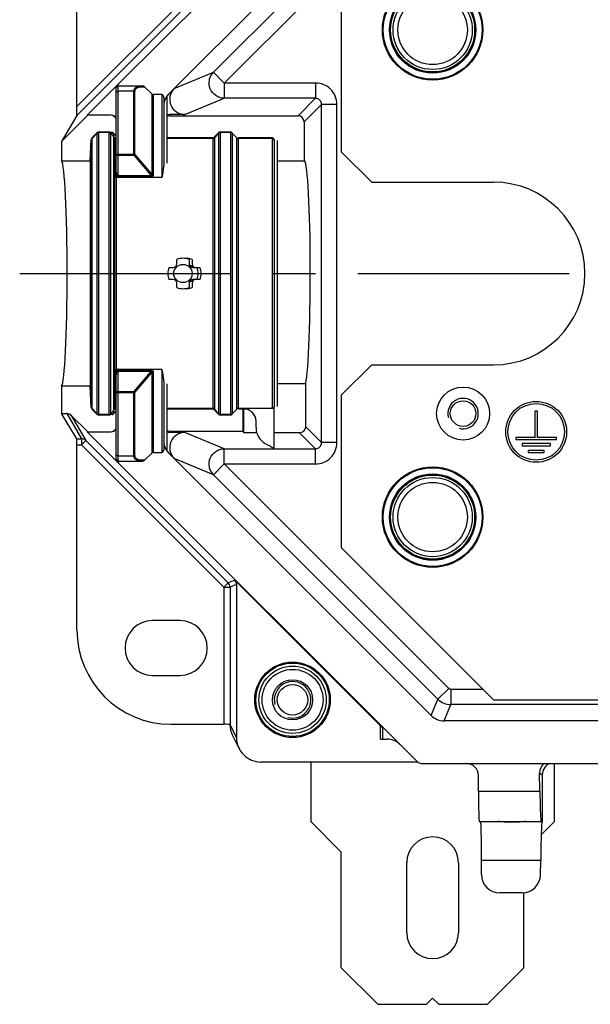
# Model space of a CAD drawing. Units: millimetres. Extents: x -3 to 844, y 0 to 594.
# Drawn here: x 145 to 192, y 180 to 261 of the extents above; entities that cross this region are included whole.
import ezdxf

# ---------------------------------------------------------------- set-up
doc = ezdxf.new("R2010")
doc.units = ezdxf.units.MM
doc.header["$LTSCALE"] = 46.255
doc.linetypes.add('CENTER', pattern=[0.6, 0.375, -0.075, 0.075, -0.075])
for name, color, linetype in [('AUSSENLASCHEDXF_CONTINUOUS_LINE', 7, 'CONTINUOUS'), ('BLINDSTOPFENDXF_CONTINUOUS_LINE', 7, 'CONTINUOUS'), ('FORMDICHTUNGDXF_CONTINUOUS_LINE', 7, 'CONTINUOUS'), ('GEWINDEB_M6_DXF_CONTINUOUS_LINE', 7, 'CONTINUOUS'), ('ISOLATIONSKADXF_CONTINUOUS_LINE', 7, 'CONTINUOUS'), ('KASTEN-GEFRADXF_CONTINUOUS_LINE', 7, 'CONTINUOUS'), ('KASTEN_P_-520-02#DR9_DXF_AXIS', 7, 'CONTINUOUS'), ('MONTAGEPLATTDXF_CONTINUOUS_LINE', 7, 'CONTINUOUS')]:
    doc.layers.add(name, color=color, linetype=linetype)

msp = doc.modelspace()

# ---------------------------------------------------------------- linework, layer by layer
at = {"layer": 'AUSSENLASCHEDXF_CONTINUOUS_LINE', "color": 7, "linetype": 'CONTINUOUS'}
for p, q in [((168.63595, 200.16963), (168.63595, 195.27671)), ((188.63595, 195.27671), (188.63595, 200.05171)), ((168.63595, 195.27671), (171.13595, 192.77671)), ((187.54877, 194.18953), (188.63595, 195.27671)), ((171.13595, 183.27671), (171.13595, 192.77671)), ((176.51095, 186.15171), (176.51095, 191.90171)), ((180.76095, 191.90171), (180.76095, 186.15171)), ((186.13595, 183.27671), (186.13595, 189.43407)), ((171.13595, 183.27671), (174.13595, 180.27671)), ((183.13595, 180.27671), (186.13595, 183.27671)), ((174.13595, 180.27671), (178.13595, 180.27671)), ((178.13595, 180.27671), (178.63595, 180.77671)), ((178.63595, 180.77671), (179.13595, 180.27671)), ((179.13595, 180.27671), (183.13595, 180.27671))]:
    msp.add_line(p, q, dxfattribs=at)
for centre, start, end in [((178.63595, 191.90171), 0, 180), ((178.63595, 186.15171), 180, 360)]:
    msp.add_arc(centre, 2.125, start, end, dxfattribs=at)
at = {"layer": 'BLINDSTOPFENDXF_CONTINUOUS_LINE', "color": 7, "linetype": 'CONTINUOUS'}
for centre in [(178.63595, 260.27671), (178.63595, 220.27671)]:
    msp.add_circle(centre, 3.25, dxfattribs=at)
at = {"layer": 'BLINDSTOPFENDXF_CONTINUOUS_LINE', "color": 9, "linetype": 'CONTINUOUS'}
for centre in [(178.63595, 260.27671), (178.63595, 220.27671)]:
    msp.add_circle(centre, 2.85, dxfattribs=at)
at = {"layer": 'FORMDICHTUNGDXF_CONTINUOUS_LINE', "color": 7, "linetype": 'CONTINUOUS'}
for p, q in [((152.8824, 255.87291), (177.36476, 280.35527)), ((178.52161, 276.56237), (156.97529, 255.01605)), ((152.66095, 248.17069), (152.66095, 255.52173)), ((152.81095, 255.67173), (154.79495, 255.67173)), ((154.97111, 255.61029), (155.62316, 254.99767)), ((156.41095, 254.96216), (155.70637, 254.96216)), ((156.56095, 254.75077), (156.56095, 249.34719)), ((156.81095, 254.75077), (156.81095, 249.34719)), ((150.67726, 251.35668), (151.09137, 251.80984)), ((150.67988, 251.44565), (151.09202, 251.85778)), ((151.19808, 251.90171), (152.07382, 251.90171)), ((152.07, 251.85862), (151.2019, 251.85862)), ((152.32, 251.85862), (152.17988, 251.85862)), ((152.55005, 251.40547), (152.18053, 251.80984)), ((152.66095, 251.55771), (152.43053, 251.80984)), ((160.67988, 251.44565), (161.09202, 251.85778)), ((160.72185, 251.40547), (161.09137, 251.80984)), ((161.19808, 251.90171), (162.07382, 251.90171)), ((162.07, 251.85862), (161.2019, 251.85862)), ((162.55005, 251.40547), (162.18053, 251.80984)), ((150.63595, 251.33958), (150.63595, 251.25287)), ((150.63595, 229.30055), (150.63595, 251.25287)), ((150.67726, 229.19675), (150.67726, 251.35668)), ((160.57382, 251.40171), (156.81095, 251.40171)), ((160.61131, 251.35668), (156.81095, 251.35668)), ((165.48595, 251.35668), (162.66059, 251.35668)), ((165.48595, 251.40171), (162.69808, 251.40171)), ((165.63595, 251.25171), (165.63595, 251.20606)), ((165.63595, 251.20606), (165.63595, 229.34737)), ((165.88595, 251.20606), (165.88595, 229.34737)), ((157.63595, 241.07671), (157.63595, 241.42236)), ((158.63595, 241.42236), (158.63595, 241.07671)), ((158.88595, 241.42236), (158.88595, 241.07671)), ((156.99031, 240.77671), (157.33595, 240.77671)), ((158.93595, 240.77671), (159.28159, 240.77671)), ((159.28159, 240.77671), (159.53159, 240.77671)), ((157.33595, 239.77671), (156.99031, 239.77671)), ((157.63595, 239.13107), (157.63595, 239.47671)), ((158.63595, 239.47671), (158.63595, 239.13107)), ((158.88595, 239.47671), (158.88595, 239.13107)), ((159.28159, 239.77671), (158.93595, 239.77671)), ((159.53159, 239.77671), (159.28159, 239.77671)), ((152.66095, 225.03169), (152.66095, 232.38274)), ((156.56095, 231.20624), (156.56095, 225.80266)), ((156.81095, 231.20624), (156.81095, 225.80266)), ((150.63595, 229.30055), (150.63595, 229.21384)), ((151.09137, 228.74358), (150.67726, 229.19675)), ((151.09202, 228.69565), (150.67988, 229.10778)), ((152.18053, 228.74358), (152.55005, 229.14795)), ((152.43053, 228.74358), (152.66095, 228.99572)), ((160.61131, 229.19675), (156.81095, 229.19675)), ((160.57382, 229.15171), (156.81095, 229.15171)), ((161.09202, 228.69565), (160.67988, 229.10778)), ((161.09137, 228.74358), (160.72185, 229.14795)), ((162.18053, 228.74358), (162.55005, 229.14795)), ((165.48595, 229.19675), (162.66059, 229.19675)), ((163.13595, 229.15171), (162.69808, 229.15171)), ((165.63595, 225.91007), (165.63595, 229.34737)), ((152.07382, 228.65171), (151.19808, 228.65171)), ((152.07, 228.6948), (151.2019, 228.6948)), ((152.32, 228.6948), (152.17988, 228.6948)), ((162.07382, 228.65171), (161.19808, 228.65171)), ((162.07, 228.6948), (161.2019, 228.6948)), ((164.13595, 227.62608), (164.13595, 228.15171)), ((154.97111, 224.94313), (155.62316, 225.55576)), ((155.70637, 225.59126), (156.41095, 225.59126)), ((156.97529, 225.53737), (178.52161, 203.99105)), ((152.81095, 224.88169), (154.79495, 224.88169)), ((177.36476, 200.19816), (152.8824, 224.68052)), ((332.68963, 203.55171), (179.58227, 203.55171)), ((177.71831, 200.05171), (334.55359, 200.05171))]:
    msp.add_line(p, q, dxfattribs=at)
at = {"layer": 'FORMDICHTUNGDXF_CONTINUOUS_LINE', "color": 9, "linetype": 'CONTINUOUS'}
for p, q in [((152.81095, 248.23614), (152.81095, 255.67173)), ((154.78686, 255.61029), (154.97111, 255.61029)), ((154.11553, 255.23608), (152.81095, 255.23609)), ((154.11553, 249.99016), (154.11553, 255.23608)), ((154.19874, 250.04879), (154.19874, 255.21821)), ((155.62316, 248.37127), (155.62316, 254.99767)), ((155.70637, 248.35339), (155.70637, 254.96216)), ((156.41095, 254.96216), (156.41095, 248.17069)), ((151.09137, 228.74358), (151.09137, 251.80984)), ((151.2019, 251.85862), (151.2019, 228.6948)), ((152.07, 228.6948), (152.07, 251.85862)), ((152.18053, 251.80984), (152.18053, 228.74358)), ((152.32, 251.71766), (152.32, 251.85862)), ((152.43053, 251.80984), (152.43053, 228.74358)), ((152.55005, 229.14795), (152.55005, 251.40547)), ((160.72185, 251.40547), (160.72185, 229.14795)), ((161.09137, 228.74358), (161.09137, 251.80984)), ((161.2019, 251.85862), (161.2019, 228.6948)), ((162.07, 228.6948), (162.07, 251.85862)), ((162.18053, 251.80984), (162.18053, 228.74358)), ((162.55005, 229.14795), (162.55005, 251.40547)), ((160.61131, 229.19675), (160.61131, 251.35668)), ((162.66059, 251.35668), (162.66059, 229.19675)), ((165.48595, 229.19675), (165.48595, 251.35668)), ((152.81095, 250.06666), (154.11553, 250.06666)), ((152.81095, 249.99016), (154.11553, 249.99016)), ((154.11553, 249.99016), (155.53996, 248.31264)), ((154.19874, 250.04879), (155.62316, 248.37127)), ((152.81095, 248.31264), (155.53996, 248.31264)), ((152.81095, 248.23614), (155.53996, 248.23614)), ((155.53996, 248.31264), (155.53996, 248.23614)), ((152.66059, 248.17069), (152.66059, 232.38274)), ((156.41095, 248.17069), (152.66095, 248.17069)), ((156.41095, 232.38274), (152.66095, 232.38274)), ((152.81095, 224.88169), (152.81095, 232.31729)), ((155.53996, 232.31729), (152.81095, 232.31729)), ((155.53996, 232.24078), (152.81095, 232.24078)), ((154.11553, 230.56327), (155.53996, 232.24078)), ((154.19874, 230.50464), (155.62316, 232.18216)), ((155.53996, 232.31729), (155.53996, 232.24078)), ((155.62316, 225.55576), (155.62316, 232.18216)), ((155.70637, 225.59126), (155.70637, 232.20003)), ((156.41095, 232.38274), (156.41095, 225.59126)), ((154.11553, 230.56327), (152.81095, 230.56327)), ((154.11553, 230.48676), (152.81095, 230.48676)), ((154.11553, 225.31734), (154.11553, 230.56327)), ((154.19874, 225.33521), (154.19874, 230.50464)), ((152.32, 228.6948), (152.32, 228.83576)), ((152.81095, 225.31734), (154.11553, 225.31734)), ((154.97111, 224.94313), (154.78686, 224.94313))]:
    msp.add_line(p, q, dxfattribs=at)
at = {"layer": 'FORMDICHTUNGDXF_CONTINUOUS_LINE', "color": 7, "linetype": 'CONTINUOUS'}
msp.add_circle((158.13595, 240.27671), 0.75, dxfattribs=at)
for centre, radius, start, end in [((152.81095, 255.52173), 0.15, 90, 180), ((153.23595, 255.51935), 0.5, 135, 163.4829403), ((158.03595, 253.95539), 1.5, 135, 169.5653627), ((150.78595, 251.33958), 0.15, 135, 180), ((151.20195, 251.70888), 0.14974, 90.0204712, 137.6047705), ((151.19808, 251.75171), 0.15, 90, 135), ((152.06995, 251.70888), 0.14974, 42.3952295, 89.9795288), ((152.07382, 251.75171), 0.15, 45, 90), ((152.31995, 251.70888), 0.14974, 42.3952295, 89.9795288), ((160.57382, 251.55171), 0.15, 270, 315), ((160.61125, 251.5064), 0.14973, 270.0227229, 317.6156135), ((161.20195, 251.70888), 0.14974, 90.0204712, 137.6047705), ((161.19808, 251.75171), 0.15, 90, 135), ((162.06995, 251.70888), 0.14974, 42.3952295, 89.9795288), ((162.07382, 251.75171), 0.15, 45, 90), ((162.66065, 251.5064), 0.14973, 222.3843865, 269.9772771), ((150.78689, 251.25292), 0.15094, 136.5765373, 180.0183626), ((165.48595, 251.25171), 0.15, 0, 90), ((165.48482, 251.20608), 0.15113, 13.436231, 17.947837), ((165.48422, 251.206), 0.15173, 0.0220469, 13.4123804), ((157.33595, 241.07671), 0.3, 270, 360), ((158.13595, 240.27671), 1.25, 66.4218207, 113.5781779), ((158.38595, 240.27671), 1.25, 66.4218207, 95.740188), ((158.93595, 241.07671), 0.3, 180, 270), ((158.38595, 240.27671), 0.75, 41.8115017, 69.1351231), ((159.18595, 241.07671), 0.3, 180, 270), ((158.13595, 240.27671), 1.25, 156.4218215, 203.5781791), ((158.13595, 240.27671), 1.25, 336.4218223, 23.5781791), ((158.38595, 240.27671), 1.25, 336.4218223, 23.5781791), ((157.33595, 239.47671), 0.3, 0, 90), ((158.93595, 239.47671), 0.3, 90, 180), ((158.38595, 240.27671), 0.75, 290.8650446, 318.1897268), ((159.18595, 239.47671), 0.3, 90, 180), ((158.13595, 240.27671), 1.25, 246.4218223, 293.5781791), ((158.38595, 240.27671), 1.25, 264.259812, 293.5781791), ((150.78689, 229.3005), 0.15094, 179.9816374, 223.4234627), ((150.78595, 229.21384), 0.15, 180, 225), ((152.66073, 229.0469), 0.14987, 89.9177305, 137.603708), ((160.57382, 229.00171), 0.15, 45, 90), ((160.61125, 229.04702), 0.14973, 42.3843865, 89.9772771), ((162.66065, 229.04702), 0.14973, 90.0227229, 137.6156135), ((163.13595, 228.15171), 1, 0, 90), ((151.20195, 228.84455), 0.14974, 222.3952295, 269.9795288), ((151.19808, 228.80171), 0.15, 225, 270), ((152.06995, 228.84455), 0.14974, 270.0204712, 317.6047705), ((152.07382, 228.80171), 0.15, 270, 315), ((152.31995, 228.84455), 0.14974, 270.0204712, 317.6047705), ((161.20195, 228.84455), 0.14974, 222.3952295, 269.9795288), ((161.19808, 228.80171), 0.15, 225, 270), ((162.06995, 228.84455), 0.14974, 270.0204712, 317.6047705), ((162.07382, 228.80171), 0.15, 270, 315), ((165.63595, 227.62608), 1.5, 180, 240), ((158.03595, 226.59803), 1.5, 190.4346373, 225), ((178.13595, 249.27671), 26.5, 240, 241.8554187), ((152.81095, 225.03169), 0.15, 180, 270), ((153.23595, 225.03407), 0.5, 196.5170597, 225), ((179.58227, 205.05171), 1.5, 225, 270), ((177.71831, 200.55171), 0.5, 225, 270)]:
    msp.add_arc(centre, radius, start, end, dxfattribs=at)
at = {"layer": 'FORMDICHTUNGDXF_CONTINUOUS_LINE', "color": 9, "linetype": 'CONTINUOUS'}
for centre, radius, start, end in [((152.82672, 248.5126), 0.2798, 233.6684401, 240.8932471), ((152.8284, 232.03817), 0.28294, 119.1433581, 126.2875797)]:
    msp.add_arc(centre, radius, start, end, dxfattribs=at)
at = {"layer": 'FORMDICHTUNGDXF_CONTINUOUS_LINE', "color": 7, "linetype": 'CONTINUOUS'}
for centre, major_axis, ratio, start_param, end_param in [((154.79495, 255.52173), (0.21826, 0), 0.68726557, 0.63155254, 1.57079633), ((155.70637, 255.17356), (0, -0.2114), 0.70957074, -0.5880026, 0), ((156.41095, 254.75077), (0, 0.2114), 0.70957074, -1.57079633, 0), ((156.66095, 254.75077), (0, 0.2114), 0.70957074, -1.57079633, -1.27888599), ((155.70637, 225.37987), (0, -0.2114), 0.70957074, -3.14159265, -2.55359005), ((156.41095, 225.80266), (0, 0.2114), 0.70957074, -3.14159265, -1.57079633), ((156.66095, 225.80266), (0, 0.2114), 0.70957074, -1.86270666, -1.57079633), ((154.79495, 225.03169), (0.21826, 0), 0.68726557, -1.57079633, -0.63155254)]:
    msp.add_ellipse(centre, major_axis=major_axis, ratio=ratio, start_param=start_param, end_param=end_param, dxfattribs=at)
at = {"layer": 'FORMDICHTUNGDXF_CONTINUOUS_LINE', "color": 9, "linetype": 'CONTINUOUS'}
for points, knots in [([(154.11553, 255.23608), (154.11553, 255.27336), (154.12276, 255.34489), (154.15974, 255.44248), (154.21917, 255.52147), (154.29592, 255.58148), (154.38552, 255.62453), (154.52125, 255.66326), (154.62999, 255.67173), (154.70365, 255.67173)], [0, 0, 0, 0, 0.13530427, 0.25802724, 0.37409611, 0.48946709, 0.60828, 0.73265771, 1, 1, 1, 1]), ([(154.19874, 255.21821), (154.19874, 255.25263), (154.20643, 255.31903), (154.24559, 255.40853), (154.30714, 255.47935), (154.38487, 255.53213), (154.47431, 255.56959), (154.60839, 255.60302), (154.71476, 255.61029), (154.78686, 255.61029)], [0, 0, 0, 0, 0.12998005, 0.24879228, 0.36335742, 0.47953101, 0.60058427, 0.72773173, 1, 1, 1, 1]), ([(154.70365, 255.67173), (154.71176, 255.67173), (154.72857, 255.66876), (154.76058, 255.65114), (154.77815, 255.62761), (154.78686, 255.61029)], [0, 0, 0, 0, 0.22497516, 0.46261146, 1, 1, 1, 1]), ([(152.66095, 255.12965), (152.66095, 255.14375), (152.67006, 255.17402), (152.705, 255.20873), (152.75411, 255.23102), (152.79163, 255.23609), (152.81095, 255.23609)], [0, 0, 0, 0, 0.20986987, 0.44518691, 0.71238588, 1, 1, 1, 1]), ([(154.11553, 255.23609), (154.12287, 255.23609), (154.15132, 255.23461), (154.17961, 255.22726), (154.19874, 255.21821)], [0, 0, 0, 0, 0.25734141, 1, 1, 1, 1]), ([(152.81095, 250.06666), (152.79163, 250.06666), (152.75411, 250.06159), (152.705, 250.0393), (152.67006, 250.00459), (152.66095, 249.97433), (152.66095, 249.96023)], [0, 0, 0, 0, 0.2876141, 0.55481308, 0.79013013, 1, 1, 1, 1]), ([(152.66095, 249.96023), (152.66095, 249.9624), (152.66436, 249.96761), (152.67363, 249.97259), (152.68755, 249.9776), (152.7061, 249.98187), (152.72859, 249.98547), (152.76394, 249.98914), (152.7918, 249.99016), (152.81095, 249.99016)], [0, 0, 0, 0, 0.04140295, 0.10636154, 0.20043236, 0.32249078, 0.46893498, 0.63475296, 1, 1, 1, 1]), ([(154.19874, 250.04879), (154.19251, 250.05173), (154.166, 250.0623), (154.13714, 250.06666), (154.11553, 250.06666)], [0, 0, 0, 0, 0.24169147, 1, 1, 1, 1]), ([(154.11553, 249.99016), (154.13023, 250.00214), (154.15717, 250.02281), (154.18556, 250.04161), (154.19874, 250.04879)], [0, 0, 0, 0, 0.5582065, 1, 1, 1, 1]), ([(152.75078, 248.34716), (152.74002, 248.36007), (152.72251, 248.38885), (152.69712, 248.44987), (152.67684, 248.52942), (152.66372, 248.62626), (152.66095, 248.69123), (152.66095, 248.72367)], [0, 0, 0, 0, 0.12837328, 0.25459159, 0.50417538, 0.75234218, 1, 1, 1, 1]), ([(152.81095, 248.23614), (152.78943, 248.23614), (152.74738, 248.24196), (152.70838, 248.25826), (152.69061, 248.26814)], [0, 0, 0, 0, 0.51427559, 1, 1, 1, 1]), ([(152.81095, 248.31264), (152.80477, 248.31264), (152.79248, 248.3148), (152.77107, 248.3257), (152.7582, 248.33826), (152.75078, 248.34716)], [0, 0, 0, 0, 0.25969018, 0.51314539, 1, 1, 1, 1]), ([(155.62316, 248.37128), (155.62502, 248.36588), (155.62823, 248.35501), (155.63074, 248.33842), (155.62936, 248.32435), (155.62426, 248.31436), (155.61556, 248.30591), (155.59956, 248.30134), (155.5728, 248.30265), (155.5529, 248.30822), (155.53994, 248.31264)], [0, 0, 0, 0, 0.11647202, 0.23024562, 0.34117783, 0.39722964, 0.45570549, 0.58340629, 0.72088944, 1, 1, 1, 1]), ([(155.70637, 248.35339), (155.70636, 248.33757), (155.70196, 248.31265), (155.68388, 248.28397), (155.66302, 248.2652), (155.63633, 248.25114), (155.59515, 248.23874), (155.56208, 248.23614), (155.53996, 248.23614)], [0, 0, 0, 0, 0.20730252, 0.31834953, 0.4389574, 0.57041472, 0.71020785, 1, 1, 1, 1]), ([(155.70637, 248.35339), (155.69903, 248.35339), (155.67058, 248.35487), (155.64229, 248.36222), (155.62316, 248.37127)], [0, 0, 0, 0, 0.25738254, 1, 1, 1, 1]), ([(152.66095, 231.82977), (152.66095, 231.8622), (152.66372, 231.92717), (152.67684, 232.024), (152.69712, 232.10355), (152.72251, 232.16458), (152.74002, 232.19335), (152.75078, 232.20627)], [0, 0, 0, 0, 0.24765539, 0.49581949, 0.74540209, 0.87162008, 1, 1, 1, 1]), ([(152.69061, 232.28529), (152.70838, 232.29516), (152.74738, 232.31146), (152.78943, 232.31729), (152.81095, 232.31729)], [0, 0, 0, 0, 0.48572441, 1, 1, 1, 1]), ([(152.75078, 232.20627), (152.7582, 232.21517), (152.77107, 232.22773), (152.79248, 232.23862), (152.80477, 232.24078), (152.81095, 232.24078)], [0, 0, 0, 0, 0.4868546, 0.74030982, 1, 1, 1, 1]), ([(155.53995, 232.24078), (155.5529, 232.24521), (155.5728, 232.25078), (155.59956, 232.25208), (155.61556, 232.24752), (155.62426, 232.23907), (155.62936, 232.22907), (155.63074, 232.21501), (155.62823, 232.19841), (155.62502, 232.18755), (155.62316, 232.18215)], [0, 0, 0, 0, 0.27911102, 0.41659431, 0.54429404, 0.60276943, 0.65882116, 0.76975314, 0.8835272, 1, 1, 1, 1]), ([(155.53996, 232.31729), (155.56208, 232.31729), (155.59515, 232.31469), (155.63633, 232.30229), (155.66302, 232.28822), (155.68388, 232.26945), (155.70196, 232.24078), (155.70636, 232.21586), (155.70637, 232.20003)], [0, 0, 0, 0, 0.2897924, 0.42958574, 0.5610428, 0.68165028, 0.79269769, 1, 1, 1, 1]), ([(155.62316, 232.18216), (155.62939, 232.1851), (155.6559, 232.19567), (155.68476, 232.20003), (155.70637, 232.20003)], [0, 0, 0, 0, 0.24169151, 1, 1, 1, 1]), ([(152.81095, 230.56327), (152.7918, 230.56327), (152.76394, 230.56429), (152.72859, 230.56795), (152.7061, 230.57155), (152.68755, 230.57582), (152.67363, 230.58084), (152.66436, 230.58582), (152.66095, 230.59103), (152.66095, 230.5932)], [0, 0, 0, 0, 0.36524706, 0.53106504, 0.67750923, 0.79956765, 0.89363847, 0.95859705, 1, 1, 1, 1]), ([(152.66095, 230.5932), (152.66095, 230.5791), (152.67006, 230.54883), (152.705, 230.51412), (152.75411, 230.49184), (152.79163, 230.48676), (152.81095, 230.48676)], [0, 0, 0, 0, 0.20986961, 0.44518675, 0.71238588, 1, 1, 1, 1]), ([(154.19874, 230.50464), (154.18556, 230.51182), (154.15717, 230.53062), (154.13023, 230.55129), (154.11553, 230.56327)], [0, 0, 0, 0, 0.4417935, 1, 1, 1, 1]), ([(154.11553, 230.48676), (154.12287, 230.48676), (154.15132, 230.48824), (154.17961, 230.49559), (154.19874, 230.50464)], [0, 0, 0, 0, 0.25738251, 1, 1, 1, 1]), ([(152.66095, 225.42377), (152.66095, 225.40967), (152.67006, 225.3794), (152.705, 225.3447), (152.75411, 225.32241), (152.79163, 225.31734), (152.81095, 225.31734)], [0, 0, 0, 0, 0.20986987, 0.44518691, 0.71238588, 1, 1, 1, 1]), ([(154.11553, 225.31734), (154.12287, 225.31734), (154.15132, 225.31881), (154.17961, 225.32616), (154.19874, 225.33521)], [0, 0, 0, 0, 0.25734141, 1, 1, 1, 1]), ([(154.70365, 224.88169), (154.62999, 224.88169), (154.52125, 224.89016), (154.38552, 224.9289), (154.29592, 224.97194), (154.21917, 225.03196), (154.15974, 225.11095), (154.12276, 225.20854), (154.11553, 225.28006), (154.11553, 225.31734)], [0, 0, 0, 0, 0.26734229, 0.39172, 0.51053291, 0.62590389, 0.74197276, 0.86469573, 1, 1, 1, 1]), ([(154.78686, 224.94313), (154.71476, 224.94313), (154.60839, 224.9504), (154.47431, 224.98384), (154.38487, 225.02129), (154.30714, 225.07408), (154.24559, 225.1449), (154.20643, 225.23439), (154.19874, 225.30079), (154.19874, 225.33521)], [0, 0, 0, 0, 0.27226827, 0.39941573, 0.52046899, 0.63664258, 0.75120772, 0.87001995, 1, 1, 1, 1]), ([(154.70365, 224.88169), (154.71176, 224.88169), (154.72857, 224.88467), (154.76058, 224.90228), (154.77815, 224.92582), (154.78686, 224.94313)], [0, 0, 0, 0, 0.22497517, 0.46261146, 1, 1, 1, 1])]:
    msp.add_open_spline(points, degree=3, knots=knots, dxfattribs=at)
at = {"layer": 'FORMDICHTUNGDXF_CONTINUOUS_LINE', "color": 7, "linetype": 'CONTINUOUS'}
for points, knots in [([(152.55005, 251.40547), (152.56397, 251.39024), (152.59855, 251.36527), (152.64031, 251.35665), (152.66095, 251.35665)], [0, 0, 0, 0, 0.49999604, 1, 1, 1, 1]), ([(165.48595, 251.35668), (165.50161, 251.35668), (165.53316, 251.35167), (165.57565, 251.32987), (165.60934, 251.29604), (165.62377, 251.26755), (165.62859, 251.25265)], [0, 0, 0, 0, 0.24999102, 0.49998567, 0.74999197, 1, 1, 1, 1]), ([(156.56095, 249.34719), (156.56095, 249.25597), (156.54811, 249.06827), (156.51077, 248.78129), (156.46274, 248.4806), (156.42823, 248.27558), (156.41095, 248.17069)], [0, 0, 0, 0, 0.2305257, 0.47455452, 0.73134613, 1, 1, 1, 1]), ([(156.41095, 232.38274), (156.42823, 232.27785), (156.46274, 232.07282), (156.51077, 231.77213), (156.54811, 231.48516), (156.56095, 231.29745), (156.56095, 231.20624)], [0, 0, 0, 0, 0.26865426, 0.52544782, 0.76947829, 1, 1, 1, 1]), ([(165.63595, 229.34737), (165.63595, 229.32782), (165.62818, 229.28829), (165.59489, 229.23823), (165.54503, 229.20462), (165.5055, 229.19675), (165.48595, 229.19675)], [0, 0, 0, 0, 0.25001601, 0.50002422, 0.75001841, 1, 1, 1, 1])]:
    msp.add_open_spline(points, degree=3, knots=knots, dxfattribs=at)
at = {"layer": 'GEWINDEB_M6_DXF_CONTINUOUS_LINE', "color": 7, "linetype": 'CONTINUOUS'}
for radius in [2.5, 1.65, 1.25]:
    msp.add_circle((167.13595, 205.27671), radius, dxfattribs=at)
at = {"layer": 'GEWINDEB_M6_DXF_CONTINUOUS_LINE', "color": 2, "linetype": 'CONTINUOUS'}
msp.add_arc((167.13595, 205.27671), 1.5, 255, 195, dxfattribs=at)
at = {"layer": 'ISOLATIONSKADXF_CONTINUOUS_LINE', "color": 7, "linetype": 'CONTINUOUS'}
for centre, radius in [((178.63595, 260.27671), 4.125), ((178.63595, 260.27671), 3.44938), ((178.63595, 220.27671), 4.125), ((178.63595, 220.27671), 3.44938)]:
    msp.add_circle(centre, radius, dxfattribs=at)
at = {"layer": 'ISOLATIONSKADXF_CONTINUOUS_LINE', "color": 9, "linetype": 'CONTINUOUS'}
for centre, radius in [((178.63595, 260.27671), 4.11318), ((178.63595, 260.27671), 4.05472), ((178.63595, 260.27671), 3.54451), ((178.63595, 260.27671), 3.48603), ((178.63595, 220.27671), 4.11318), ((178.63595, 220.27671), 4.05472), ((178.63595, 220.27671), 3.54451), ((178.63595, 220.27671), 3.48603)]:
    msp.add_circle(centre, radius, dxfattribs=at)
at = {"layer": 'KASTEN-GEFRADXF_CONTINUOUS_LINE', "color": 9, "linetype": 'CONTINUOUS'}
for p, q in [((160.64104, 256.79467), (179.07476, 275.22839)), ((161.52371, 255.91199), (179.95744, 274.34572)), ((161.44267, 265.97957), (149.4391, 253.976)), ((161.7961, 265.62613), (149.41358, 253.24361)), ((157.41906, 255.46008), (160.64104, 256.79467)), ((161.52371, 255.91199), (160.64104, 256.79467)), ((161.52371, 255.91199), (161.52371, 254.66371)), ((169.02363, 255.91199), (161.52371, 255.91199)), ((169.02363, 255.91199), (169.02363, 254.66371)), ((158.30174, 253.32912), (161.52371, 254.66371)), ((169.02363, 254.66371), (161.52371, 254.66371)), ((167.58423, 253.2243), (169.02363, 254.66371)), ((168.08354, 252.72499), (169.52294, 254.16439)), ((169.52294, 226.38903), (169.52294, 254.16439)), ((170.77123, 254.16439), (169.52294, 254.16439)), ((170.77123, 226.38903), (170.77123, 254.16439)), ((157.03557, 253.32912), (157.07048, 253.2243)), ((148.61534, 228.77671), (149.81083, 226.70379)), ((148.97032, 228.62938), (150.16426, 226.55913)), ((157.07048, 227.32912), (157.03557, 227.2243)), ((161.52371, 225.88972), (158.30174, 227.2243)), ((167.71525, 227.1981), (169.02363, 225.88972)), ((168.21456, 227.69742), (169.52294, 226.38903)), ((149.41518, 226.70379), (149.81083, 226.70379)), ((149.81083, 226.70379), (149.81083, 226.2057)), ((149.81083, 226.2057), (150.16426, 226.55913)), ((150.16426, 226.55913), (161.85502, 214.86837)), ((170.77123, 226.38903), (169.52294, 226.38903)), ((149.4391, 226.2057), (149.81083, 226.2057)), ((149.81083, 226.2057), (161.50159, 214.51494)), ((161.52371, 224.64143), (161.52371, 225.88972)), ((161.52371, 225.88972), (169.02363, 225.88972)), ((169.02363, 224.64143), (169.02363, 225.88972)), ((160.64104, 223.75876), (157.41906, 225.09335)), ((161.52371, 224.64143), (160.64104, 223.75876)), ((179.95744, 206.20771), (161.52371, 224.64143)), ((161.52371, 224.64143), (169.02363, 224.64143)), ((179.07476, 205.32504), (160.64104, 223.75876)), ((162.38955, 215.08979), (161.85502, 214.86837)), ((161.85502, 214.86837), (161.50159, 214.51494)), ((161.50159, 214.51494), (161.50159, 203.26828)), ((161.50159, 214.51494), (162.00141, 214.51494)), ((162.53595, 214.73635), (162.00141, 214.51494)), ((162.00141, 214.51494), (162.00141, 203.24492)), ((179.95744, 206.20771), (179.07476, 205.32504)), ((180.13397, 206.13459), (180.13397, 204.8863)), ((182.77808, 206.13459), (180.13397, 206.13459)), ((178.52196, 203.99045), (179.07476, 205.32504)), ((179.58117, 203.55171), (180.13397, 204.8863)), ((214.95427, 204.8863), (180.13397, 204.8863)), ((162.53595, 202.17512), (162.00141, 203.24492)), ((187.41773, 199.2681), (187.63595, 199.12398)), ((182.39938, 197.77671), (187.4385, 197.77671))]:
    msp.add_line(p, q, dxfattribs=at)
at = {"layer": 'KASTEN-GEFRADXF_CONTINUOUS_LINE', "color": 7, "linetype": 'CONTINUOUS'}
for p, q in [((149.4391, 253.976), (149.4391, 269.54576)), ((150.28595, 253.27671), (152.88227, 255.87303)), ((148.17345, 251.12718), (150.32298, 253.27671)), ((149.41358, 253.24361), (148.17345, 251.12718)), ((152.21842, 253.27671), (150.28595, 253.27671)), ((158.30174, 253.32912), (157.03557, 253.32912)), ((157.07048, 253.2243), (167.58423, 253.2243)), ((168.08354, 252.72499), (168.08354, 249.51319)), ((148.17345, 251.12718), (148.17345, 249.51319)), ((150.51924, 249.51319), (150.61095, 251.26534)), ((150.61095, 251.26534), (150.61095, 229.28808)), ((150.61095, 251.26534), (150.63595, 251.26534)), ((148.17345, 249.51319), (150.51924, 249.51319)), ((150.51924, 249.51319), (150.51924, 231.04024)), ((165.88595, 249.51319), (168.08354, 249.51319)), ((165.88595, 231.24552), (168.21456, 231.24552)), ((168.21456, 227.69742), (168.21456, 231.24552)), ((148.17345, 231.04024), (148.17345, 228.77671)), ((148.17345, 231.04024), (150.51924, 231.04024)), ((150.61095, 229.28808), (150.51924, 231.04024)), ((149.41518, 226.70379), (148.17345, 228.77671)), ((148.17345, 228.77671), (148.61534, 228.77671)), ((150.61095, 229.28808), (150.63595, 229.28808)), ((163.09231, 227.32912), (163.09231, 229.15171)), ((163.13595, 227.1981), (163.13595, 229.15171)), ((150.32298, 227.27671), (148.97032, 228.62938)), ((150.28595, 227.27671), (152.88227, 224.68039)), ((150.28595, 227.27671), (152.21842, 227.27671)), ((158.30174, 227.2243), (157.03557, 227.2243)), ((157.07048, 227.32912), (163.09231, 227.32912)), ((163.09231, 227.32912), (163.13595, 227.1981)), ((164.19841, 227.1981), (163.13595, 227.1981)), ((167.71525, 227.1981), (165.63595, 227.1981)), ((149.4391, 211.00766), (149.4391, 226.2057)), ((162.38955, 215.08979), (174.35161, 203.12773)), ((162.53595, 214.73635), (162.53595, 202.17512)), ((157.88595, 211.77671), (155.63595, 211.77671)), ((155.63595, 207.27671), (157.88595, 207.27671)), ((157.17848, 203.26828), (161.50159, 203.26828)), ((174.35161, 202.05171), (174.35161, 203.12773)), ((174.35161, 203.12773), (174.54846, 203.0142)), ((174.54846, 202.05171), (174.54846, 203.0142)), ((162.74754, 201.27844), (162.1991, 202.37606)), ((174.35161, 202.05171), (174.88963, 202.05171)), ((177.39584, 200.16963), (164.53938, 200.16963)), ((182.39938, 197.77671), (182.39938, 199.05172)), ((187.4385, 197.77671), (187.41773, 199.2681)), ((187.63595, 199.12398), (187.63595, 195.27671)), ((182.46509, 195.27671), (187.63595, 195.27671)), ((182.64649, 190.92277), (182.64384, 192.07671)), ((187.51051, 192.07671), (182.64384, 192.07671)), ((187.49146, 190.90194), (187.51051, 192.07671)), ((185.98879, 189.42671), (184.14942, 189.42671))]:
    msp.add_line(p, q, dxfattribs=at)
for radius in [3.1, 2.5]:
    msp.add_circle((167.13595, 205.27671), radius, dxfattribs=at)
at = {"layer": 'KASTEN-GEFRADXF_CONTINUOUS_LINE', "color": 9, "linetype": 'CONTINUOUS'}
for radius in [3.01284, 2.76318]:
    msp.add_circle((167.13595, 205.27671), radius, dxfattribs=at)
for centre, radius, start, end in [((169.02451, 254.16527), 1.74671, 359.9710704, 90.0289296), ((149.81339, 226.20597), 0.49782, 45.1855052, 90.2944527), ((169.02451, 226.38815), 1.74671, 269.9710704, 0.0289296), ((161.50123, 214.51479), 0.50019, 0.0169314, 44.9830686), ((180.13544, 206.38778), 1.50148, 225.0558724, 269.9441149)]:
    msp.add_arc(centre, radius, start, end, dxfattribs=at)
at = {"layer": 'KASTEN-GEFRADXF_CONTINUOUS_LINE', "color": 7, "linetype": 'CONTINUOUS'}
for centre, radius, start, end in [((155.63595, 209.52671), 2.25, 90, 270), ((157.88595, 209.52671), 2.25, 270, 90), ((163.98215, 203.2677), 1.99348, 180.5683385, 181.7085864), ((174.88963, 200.55171), 1.5, 45, 90)]:
    msp.add_arc(centre, radius, start, end, dxfattribs=at)
for centre, major_axis, ratio, start_param, end_param in [((158.31001, 254.58084), (1.16563, 0.48282), 0.99075248, 1.97594802, 4.31639441), ((149.41289, 253.94979), (0.00097, 0.70759), 0.03700701, -3.07832095, -1.53370456), ((152.21842, 252.77671), (0.50008, 0), 0.9998477, 0.48413341, 1.57079633), ((152.23587, 252.77671), (0.50008, 0), 0.9998477, 0.5546317, 1.53149242), ((157.03603, 252.82843), (-0.15824, 0.4751), 0.99847786, -0.32105035, 0.14493658), ((157.07094, 252.72362), (0.15824, -0.4751), 0.99847786, 2.8205423, 3.36639139), ((167.58286, 252.72362), (0.35452, 0.35452), 0.99726469, -0.78402864, 0.78402864), ((148.14725, 240.27671), (0, 9.25), 0.05240778, -3.08751224, -0.05408041), ((168.10975, 240.27671), (0, 9.25), 0.05240778, -2.92365531, 0.05408041), ((148.61754, 228.2748), (-0.25106, 0.43533), 0.99493864, -1.30724824, -0.52093031), ((152.21842, 227.77671), (-0.50008, 0), 0.9998477, 1.57079633, 2.65745925), ((152.23587, 227.77671), (0.50008, 0), 0.9998477, -1.57079633, -0.5546317), ((157.07094, 227.82981), (-0.15824, -0.4751), 0.99847786, -0.22479874, 0.32105035), ((157.03603, 227.72499), (0.15824, 0.4751), 0.99847786, -3.28652923, -2.8205423), ((158.31001, 225.97259), (1.16563, -0.48282), 0.99075248, 1.9667909, 4.30723729), ((167.71388, 227.69879), (0.35452, -0.35452), 0.99726469, -0.78402864, 0.78402864), ((149.41289, 226.2057), (0, 0.5), 0.05240778, -1.57079633, -0.08726646), ((162.03578, 214.73621), (0.46213, 0.19142), 0.99959857, -0.39255715, 0.39255715), ((157.19973, 211.02892), (5.49511, 5.49511), 0.99726469, 2.35756402, 3.92562129), ((161.50159, 203.24208), (0.5, 0), 0.05240778, 6.30936525, 7.85398163), ((164.53664, 202.17237), (-0.89547, 1.79217), 0.99828827, 1.10673769, 2.67890401), ((181.39903, 199.05034), (0.4491, 0.8954), 0.99828566, -1.10520893, 0.46421217), ((188.41799, 199.28156), (0.83485, -0.55138), 0.99949879, 2.8465897, 3.73896993), ((188.63639, 199.13732), (0.89163, 0.46128), 0.9836462, 1.48202641, 2.67085964), ((182.46509, 197.77671), (0, 2.5), 0.02628595, 1.57079633, 3.14159265), ((187.50396, 197.77671), (-0.03483, 2.5), 0.02618084, 1.57043155, 3.14122788), ((182.58075, 192.77671), (0, 2.5), 0.02628595, -1.85459044, 0), ((187.5831, 192.77671), (0.03483, 2.5), 0.02618084, 6.28355008, 8.13814052), ((184.14701, 190.9238), (1.43132, -0.45169), 0.99720488, -2.83441723, -1.26430875), ((185.99116, 190.9238), (1.43261, 0.44748), 0.99723098, -1.87433522, -0.31813699)]:
    msp.add_ellipse(centre, major_axis=major_axis, ratio=ratio, start_param=start_param, end_param=end_param, dxfattribs=at)
at = {"layer": 'KASTEN-GEFRADXF_CONTINUOUS_LINE', "color": 9, "linetype": 'CONTINUOUS'}
for points, knots in [([(161.52371, 254.66371), (161.4026, 254.66451), (161.15872, 254.70262), (160.71763, 254.91425), (160.31079, 255.40959), (160.24822, 256.04752), (160.41047, 256.50906), (160.55597, 256.70846), (160.64104, 256.79467)], [0, 0, 0, 0, 0.12521684, 0.25076529, 0.5, 0.74923471, 0.87478316, 1, 1, 1, 1]), ([(169.52294, 254.16439), (169.52338, 254.22936), (169.49847, 254.3612), (169.38758, 254.52835), (169.22044, 254.63923), (169.08859, 254.66415), (169.02363, 254.66371)], [0, 0, 0, 0, 0.24947702, 0.50000001, 0.75052298, 1, 1, 1, 1]), ([(169.02363, 225.88972), (169.08859, 225.88928), (169.22044, 225.91419), (169.38758, 226.02508), (169.49847, 226.19222), (169.52338, 226.32407), (169.52294, 226.38903)], [0, 0, 0, 0, 0.24947702, 0.50000001, 0.75052298, 1, 1, 1, 1]), ([(160.64104, 223.75876), (160.55597, 223.84496), (160.41047, 224.04436), (160.24822, 224.50591), (160.31079, 225.14384), (160.71763, 225.63917), (161.15872, 225.8508), (161.4026, 225.88892), (161.52371, 225.88972)], [0, 0, 0, 0, 0.12521684, 0.25076529, 0.5, 0.74923471, 0.87478316, 1, 1, 1, 1])]:
    msp.add_open_spline(points, degree=3, knots=knots, dxfattribs=at)
msp.add_open_spline([(180.13397, 206.13459), (180.07028, 206.13459), (180.00247, 206.16267), (179.95744, 206.20771)], degree=3, dxfattribs=at)
at = {"layer": 'KASTEN-GEFRADXF_CONTINUOUS_LINE', "color": 7, "linetype": 'CONTINUOUS'}
msp.add_open_spline([(161.98955, 203.20827), (161.99808, 202.92233), (162.07124, 202.63196), (162.1991, 202.37606)], degree=3, dxfattribs=at)
msp.add_open_spline([(186.27283, 195.27671), (186.1961, 195.27671), (186.02741, 195.26584), (185.64951, 195.23221), (185.13595, 195.20381), (184.62239, 195.23221), (184.24448, 195.26584), (184.0758, 195.27671), (183.99907, 195.27671)], degree=3, knots=[0, 0, 0, 0, 0.1010842, 0.22239513, 0.5, 0.77760487, 0.8989158, 1, 1, 1, 1], dxfattribs=at)
at = {"layer": 'KASTEN_P_-520-02#DR9_DXF_AXIS', "color": 7, "linetype": 'CENTER'}
msp.add_line((144.7353, 240.27671), (367.09846, 240.27671), dxfattribs=at)
at = {"layer": 'MONTAGEPLATTDXF_CONTINUOUS_LINE', "color": 7, "linetype": 'CONTINUOUS'}
for p, q in [((171.13595, 262.77671), (171.13595, 250.27671)), ((171.13595, 250.27671), (173.63595, 247.77671)), ((173.63595, 247.77671), (183.63595, 247.77671)), ((173.63595, 232.77671), (171.13595, 230.27671)), ((173.63595, 232.77671), (183.63595, 232.77671)), ((171.13595, 230.27671), (171.13595, 217.77671)), ((187.04972, 226.81982), (187.04972, 229.00085)), ((187.04972, 229.00085), (187.22216, 229.00085)), ((187.22216, 229.00085), (187.22216, 226.81982)), ((185.45488, 226.81982), (185.45488, 226.64738)), ((187.04972, 226.81982), (185.45488, 226.81982)), ((185.45488, 226.64738), (188.817, 226.64738)), ((188.817, 226.81982), (187.22216, 226.81982)), ((188.817, 226.64738), (188.817, 226.81982)), ((185.97218, 226.31117), (185.97218, 226.13874)), ((188.2997, 226.31117), (185.97218, 226.31117)), ((185.97218, 226.13874), (188.2997, 226.13874)), ((186.48937, 225.74219), (186.48937, 225.56975)), ((187.78251, 225.74219), (186.48937, 225.74219)), ((186.48937, 225.56975), (187.78251, 225.56975)), ((187.78251, 225.56975), (187.78251, 225.74219)), ((188.2997, 226.13874), (188.2997, 226.31117)), ((171.13595, 217.77671), (183.63595, 205.27671)), ((183.63595, 205.27671), (215.2839, 205.27671))]:
    msp.add_line(p, q, dxfattribs=at)
at = {"layer": 'MONTAGEPLATTDXF_CONTINUOUS_LINE', "color": 9, "linetype": 'CONTINUOUS'}
msp.add_circle((181.13595, 228.77671), 2.175, dxfattribs=at)
at = {"layer": 'MONTAGEPLATTDXF_CONTINUOUS_LINE', "color": 7, "linetype": 'CONTINUOUS'}
for centre, radius in [((181.13595, 228.77671), 1.05), ((187.13594, 227.27671), 2.5), ((187.13594, 227.27671), 2.32759)]:
    msp.add_circle(centre, radius, dxfattribs=at)
msp.add_arc((183.63595, 240.27671), 7.5, 270, 90, dxfattribs=at)
at = {"layer": 'MONTAGEPLATTDXF_CONTINUOUS_LINE', "color": 2, "linetype": 'CONTINUOUS'}
msp.add_arc((181.13595, 228.77671), 1.25, 255, 195, dxfattribs=at)

doc.saveas('drawing.dxf')
